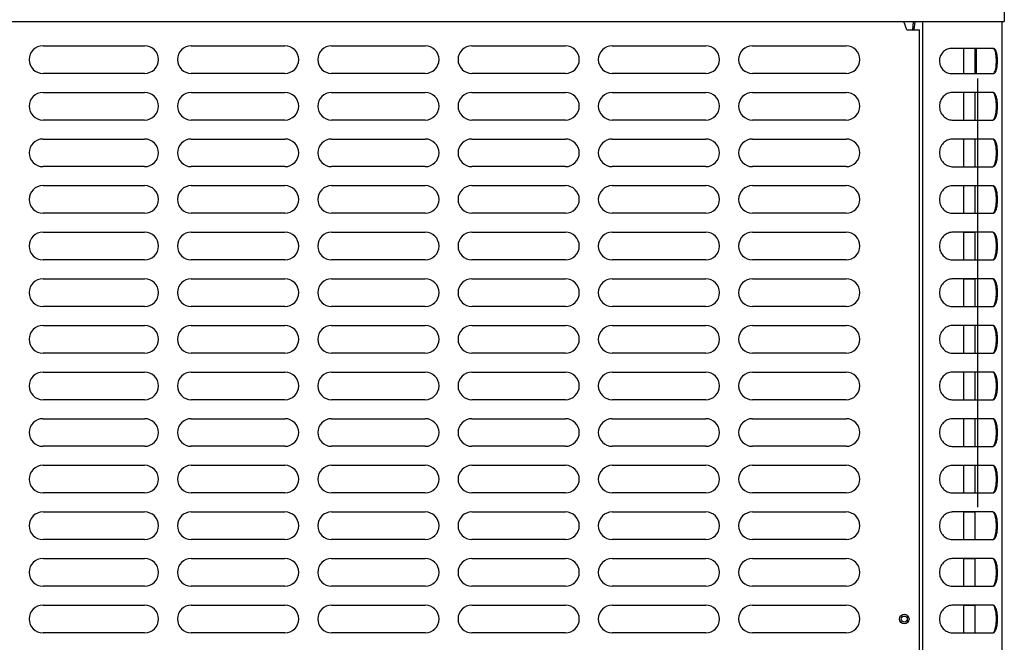
# Model space of a CAD drawing. Units: inches. Extents: x 0 to 11, y 0 to 17.
# Drawn here: x 1.3 to 2.7, y 8.9 to 9.8 of the extents above; entities that cross this region are included whole.
import ezdxf

# ---------------------------------------------------------------- set-up
doc = ezdxf.new("R2010")
doc.units = ezdxf.units.IN
doc.header["$LTSCALE"] = 1.108148
doc.header["$MEASUREMENT"] = 0
doc.layers.add('0_COMPONENTS', color=7, linetype='CONTINUOUS')

msp = doc.modelspace()

# ---------------------------------------------------------------- linework, layer by layer
at = {"layer": '0_COMPONENTS', "color": 7, "linetype": 'Continuous'}
for p, q in [((2.697231, 9.869318), (2.697231, 9.783775)), ((2.565869, 9.772539), (2.565825, 9.772027)), ((2.567107, 9.782697), (2.565869, 9.772539)), ((2.567107, 9.782697), (2.567166, 9.783775)), ((2.63875, 9.745259), (2.63875, 9.709509)), ((2.655669, 9.709509), (2.655669, 9.745259)), ((2.68333, 9.743534), (2.682169, 9.745181)), ((2.682139, 9.709588), (2.683384, 9.711375)), ((2.63875, 9.682321), (2.63875, 9.642821)), ((2.655669, 9.642821), (2.655669, 9.682321)), ((2.683056, 9.680279), (2.681701, 9.682154)), ((2.681701, 9.642989), (2.683056, 9.644865)), ((2.63875, 9.615634), (2.63875, 9.576134)), ((2.655669, 9.576134), (2.655669, 9.615634)), ((2.683056, 9.613592), (2.681701, 9.615467)), ((2.681701, 9.576301), (2.683056, 9.578177)), ((2.63875, 9.548946), (2.63875, 9.509446)), ((2.655669, 9.509446), (2.655669, 9.548946)), ((2.683056, 9.546904), (2.681701, 9.548779)), ((2.681701, 9.509614), (2.683056, 9.51149)), ((2.63875, 9.482259), (2.63875, 9.442759)), ((2.655669, 9.442759), (2.655669, 9.482259)), ((2.683056, 9.480217), (2.681701, 9.482092)), ((2.681701, 9.442926), (2.683056, 9.444802)), ((2.63875, 9.415571), (2.63875, 9.376071)), ((2.655669, 9.376071), (2.655669, 9.415571)), ((2.683056, 9.413529), (2.681701, 9.415404)), ((2.681701, 9.376239), (2.683056, 9.378115)), ((2.63875, 9.348884), (2.63875, 9.309384)), ((2.655669, 9.309384), (2.655669, 9.348884)), ((2.683056, 9.346842), (2.681701, 9.348717)), ((2.681701, 9.309551), (2.683056, 9.311427)), ((2.63875, 9.282196), (2.63875, 9.242696)), ((2.655669, 9.242696), (2.655669, 9.282196)), ((2.683056, 9.280154), (2.681701, 9.282029)), ((2.681701, 9.242864), (2.683056, 9.24474)), ((2.63875, 9.215509), (2.63875, 9.176009)), ((2.655669, 9.176009), (2.655669, 9.215509)), ((2.683056, 9.213467), (2.681701, 9.215342)), ((2.681701, 9.176176), (2.683056, 9.178052)), ((2.63875, 9.148821), (2.63875, 9.109321)), ((2.655669, 9.109321), (2.655669, 9.148821)), ((2.683056, 9.146779), (2.681701, 9.148654)), ((2.681701, 9.109489), (2.683056, 9.111365)), ((2.63875, 9.082134), (2.63875, 9.042634)), ((2.655669, 9.042634), (2.655669, 9.082134)), ((2.683056, 9.080092), (2.681701, 9.081967)), ((2.681701, 9.042801), (2.683056, 9.044677)), ((2.63875, 9.015446), (2.63875, 8.975946)), ((2.655669, 8.975946), (2.655669, 9.015446)), ((2.683056, 9.013404), (2.681701, 9.015279)), ((2.681701, 8.976114), (2.683056, 8.97799)), ((2.63875, 8.948759), (2.63875, 8.909259)), ((2.655669, 8.909259), (2.655669, 8.948759)), ((2.683056, 8.946717), (2.681701, 8.948592)), ((2.681701, 8.909426), (2.683056, 8.911302))]:
    msp.add_line(p, q, dxfattribs=at)
at = {"layer": '0_COMPONENTS', "color": 4, "linetype": 'Continuous'}
for p, q in [((0.728457, 9.783775), (2.697231, 9.783775)), ((2.656863, 9.745259), (2.656863, 9.709509)), ((2.659073, 9.702463), (2.659073, 9.089179))]:
    msp.add_line(p, q, dxfattribs=at)
at = {"layer": '0_COMPONENTS', "color": 6, "linetype": 'Continuous'}
for p, q in [((2.557904, 9.772025), (2.55368, 9.783775)), ((2.557904, 9.772025), (2.576145, 9.772025)), ((2.576145, 8.0859), (2.576145, 9.772025)), ((1.322436, 9.749087), (1.467748, 9.749087)), ((1.534498, 9.749087), (1.668436, 9.749087)), ((1.735123, 9.749087), (1.869061, 9.749087)), ((1.935748, 9.749087), (2.069686, 9.749087)), ((2.136373, 9.749087), (2.270311, 9.749087)), ((2.336998, 9.749087), (2.470936, 9.749087)), ((1.467748, 9.709587), (1.322436, 9.709587)), ((1.668436, 9.709587), (1.534498, 9.709587)), ((1.869061, 9.709587), (1.735123, 9.709587)), ((2.069686, 9.709587), (1.935748, 9.709587)), ((2.270311, 9.709587), (2.136373, 9.709587)), ((2.470936, 9.709587), (2.336998, 9.709587)), ((1.322436, 9.6824), (1.467748, 9.6824)), ((1.534498, 9.6824), (1.668436, 9.6824)), ((1.735123, 9.6824), (1.869061, 9.6824)), ((1.935748, 9.6824), (2.069686, 9.6824)), ((2.136373, 9.6824), (2.270311, 9.6824)), ((2.336998, 9.6824), (2.470936, 9.6824)), ((2.655669, 9.68215), (2.63875, 9.68215)), ((1.467748, 9.6429), (1.322436, 9.6429)), ((1.668436, 9.6429), (1.534498, 9.6429)), ((1.869061, 9.6429), (1.735123, 9.6429)), ((2.069686, 9.6429), (1.935748, 9.6429)), ((2.270311, 9.6429), (2.136373, 9.6429)), ((2.470936, 9.6429), (2.336998, 9.6429)), ((1.322436, 9.615712), (1.467748, 9.615712)), ((1.534498, 9.615712), (1.668436, 9.615712)), ((1.735123, 9.615712), (1.869061, 9.615712)), ((1.935748, 9.615712), (2.069686, 9.615712)), ((2.136373, 9.615712), (2.270311, 9.615712)), ((2.336998, 9.615712), (2.470936, 9.615712)), ((2.655669, 9.615462), (2.63875, 9.615462)), ((1.467748, 9.576212), (1.322436, 9.576212)), ((1.668436, 9.576212), (1.534498, 9.576212)), ((1.869061, 9.576212), (1.735123, 9.576212)), ((2.069686, 9.576212), (1.935748, 9.576212)), ((2.270311, 9.576212), (2.136373, 9.576212)), ((2.470936, 9.576212), (2.336998, 9.576212)), ((1.322436, 9.549025), (1.467748, 9.549025)), ((1.534498, 9.549025), (1.668436, 9.549025)), ((1.735123, 9.549025), (1.869061, 9.549025)), ((1.935748, 9.549025), (2.069686, 9.549025)), ((2.136373, 9.549025), (2.270311, 9.549025)), ((2.336998, 9.549025), (2.470936, 9.549025)), ((2.655669, 9.548775), (2.63875, 9.548775)), ((1.467748, 9.509525), (1.322436, 9.509525)), ((1.668436, 9.509525), (1.534498, 9.509525)), ((1.869061, 9.509525), (1.735123, 9.509525)), ((2.069686, 9.509525), (1.935748, 9.509525)), ((2.270311, 9.509525), (2.136373, 9.509525)), ((2.470936, 9.509525), (2.336998, 9.509525)), ((1.322436, 9.482337), (1.467748, 9.482337)), ((1.534498, 9.482337), (1.668436, 9.482337)), ((1.735123, 9.482337), (1.869061, 9.482337)), ((1.935748, 9.482337), (2.069686, 9.482337)), ((2.136373, 9.482337), (2.270311, 9.482337)), ((2.336998, 9.482337), (2.470936, 9.482337)), ((2.655669, 9.482087), (2.63875, 9.482087)), ((1.467748, 9.442837), (1.322436, 9.442837)), ((1.668436, 9.442837), (1.534498, 9.442837)), ((1.869061, 9.442837), (1.735123, 9.442837)), ((2.069686, 9.442837), (1.935748, 9.442837)), ((2.270311, 9.442837), (2.136373, 9.442837)), ((2.470936, 9.442837), (2.336998, 9.442837)), ((1.322436, 9.41565), (1.467748, 9.41565)), ((1.534498, 9.41565), (1.668436, 9.41565)), ((1.735123, 9.41565), (1.869061, 9.41565)), ((1.935748, 9.41565), (2.069686, 9.41565)), ((2.136373, 9.41565), (2.270311, 9.41565)), ((2.336998, 9.41565), (2.470936, 9.41565)), ((2.655669, 9.4154), (2.63875, 9.4154)), ((1.467748, 9.37615), (1.322436, 9.37615)), ((1.668436, 9.37615), (1.534498, 9.37615)), ((1.869061, 9.37615), (1.735123, 9.37615)), ((2.069686, 9.37615), (1.935748, 9.37615)), ((2.270311, 9.37615), (2.136373, 9.37615)), ((2.470936, 9.37615), (2.336998, 9.37615)), ((1.322436, 9.348962), (1.467748, 9.348962)), ((1.534498, 9.348962), (1.668436, 9.348962)), ((1.735123, 9.348962), (1.869061, 9.348962)), ((1.935748, 9.348962), (2.069686, 9.348962)), ((2.136373, 9.348962), (2.270311, 9.348962)), ((2.336998, 9.348962), (2.470936, 9.348962)), ((2.655669, 9.348712), (2.63875, 9.348712)), ((1.467748, 9.309462), (1.322436, 9.309462)), ((1.668436, 9.309462), (1.534498, 9.309462)), ((1.869061, 9.309462), (1.735123, 9.309462)), ((2.069686, 9.309462), (1.935748, 9.309462)), ((2.270311, 9.309462), (2.136373, 9.309462)), ((2.470936, 9.309462), (2.336998, 9.309462)), ((1.322436, 9.282275), (1.467748, 9.282275)), ((1.534498, 9.282275), (1.668436, 9.282275)), ((1.735123, 9.282275), (1.869061, 9.282275)), ((1.935748, 9.282275), (2.069686, 9.282275)), ((2.136373, 9.282275), (2.270311, 9.282275)), ((2.336998, 9.282275), (2.470936, 9.282275)), ((2.655669, 9.282025), (2.63875, 9.282025)), ((1.467748, 9.242775), (1.322436, 9.242775)), ((1.668436, 9.242775), (1.534498, 9.242775)), ((1.869061, 9.242775), (1.735123, 9.242775)), ((2.069686, 9.242775), (1.935748, 9.242775)), ((2.270311, 9.242775), (2.136373, 9.242775)), ((2.470936, 9.242775), (2.336998, 9.242775)), ((1.322436, 9.215587), (1.467748, 9.215587)), ((1.534498, 9.215587), (1.668436, 9.215587)), ((1.735123, 9.215587), (1.869061, 9.215587)), ((1.935748, 9.215587), (2.069686, 9.215587)), ((2.136373, 9.215587), (2.270311, 9.215587)), ((2.336998, 9.215587), (2.470936, 9.215587)), ((2.655669, 9.215337), (2.63875, 9.215337)), ((1.467748, 9.176087), (1.322436, 9.176087)), ((1.668436, 9.176087), (1.534498, 9.176087)), ((1.869061, 9.176087), (1.735123, 9.176087)), ((2.069686, 9.176087), (1.935748, 9.176087)), ((2.270311, 9.176087), (2.136373, 9.176087)), ((2.470936, 9.176087), (2.336998, 9.176087)), ((1.322436, 9.1489), (1.467748, 9.1489)), ((1.534498, 9.1489), (1.668436, 9.1489)), ((1.735123, 9.1489), (1.869061, 9.1489)), ((1.935748, 9.1489), (2.069686, 9.1489)), ((2.136373, 9.1489), (2.270311, 9.1489)), ((2.336998, 9.1489), (2.470936, 9.1489)), ((2.655669, 9.14865), (2.63875, 9.14865)), ((1.467748, 9.1094), (1.322436, 9.1094)), ((1.668436, 9.1094), (1.534498, 9.1094)), ((1.869061, 9.1094), (1.735123, 9.1094)), ((2.069686, 9.1094), (1.935748, 9.1094)), ((2.270311, 9.1094), (2.136373, 9.1094)), ((2.470936, 9.1094), (2.336998, 9.1094)), ((1.322436, 9.082212), (1.467748, 9.082212)), ((1.534498, 9.082212), (1.668436, 9.082212)), ((1.735123, 9.082212), (1.869061, 9.082212)), ((1.935748, 9.082212), (2.069686, 9.082212)), ((2.136373, 9.082212), (2.270311, 9.082212)), ((2.336998, 9.082212), (2.470936, 9.082212)), ((2.655669, 9.081962), (2.63875, 9.081962)), ((1.467748, 9.042712), (1.322436, 9.042712)), ((1.668436, 9.042712), (1.534498, 9.042712)), ((1.869061, 9.042712), (1.735123, 9.042712)), ((2.069686, 9.042712), (1.935748, 9.042712)), ((2.270311, 9.042712), (2.136373, 9.042712)), ((2.470936, 9.042712), (2.336998, 9.042712)), ((1.322436, 9.015525), (1.467748, 9.015525)), ((1.534498, 9.015525), (1.668436, 9.015525)), ((1.735123, 9.015525), (1.869061, 9.015525)), ((1.935748, 9.015525), (2.069686, 9.015525)), ((2.136373, 9.015525), (2.270311, 9.015525)), ((2.336998, 9.015525), (2.470936, 9.015525)), ((2.655669, 9.015275), (2.63875, 9.015275)), ((1.467748, 8.976025), (1.322436, 8.976025)), ((1.668436, 8.976025), (1.534498, 8.976025)), ((1.869061, 8.976025), (1.735123, 8.976025)), ((2.069686, 8.976025), (1.935748, 8.976025)), ((2.270311, 8.976025), (2.136373, 8.976025)), ((2.470936, 8.976025), (2.336998, 8.976025)), ((1.322436, 8.948837), (1.467748, 8.948837)), ((1.534498, 8.948837), (1.668436, 8.948837)), ((1.735123, 8.948837), (1.869061, 8.948837)), ((1.935748, 8.948837), (2.069686, 8.948837)), ((2.136373, 8.948837), (2.270311, 8.948837)), ((2.336998, 8.948837), (2.470936, 8.948837)), ((2.655669, 8.948587), (2.63875, 8.948587)), ((1.467748, 8.909337), (1.322436, 8.909337)), ((1.668436, 8.909337), (1.534498, 8.909337)), ((1.869061, 8.909337), (1.735123, 8.909337)), ((2.069686, 8.909337), (1.935748, 8.909337)), ((2.270311, 8.909337), (2.136373, 8.909337)), ((2.470936, 8.909337), (2.336998, 8.909337))]:
    msp.add_line(p, q, dxfattribs=at)
at = {"layer": '0_COMPONENTS', "color": 3, "linetype": 'Continuous'}
for p, q in [((2.568023, 9.772539), (2.567979, 9.772027)), ((2.569261, 9.782697), (2.568023, 9.772539)), ((2.569261, 9.782697), (2.56932, 9.783775)), ((2.580013, 9.783775), (2.580013, 8.0814)), ((2.694216, 8.0814), (2.694216, 9.783775)), ((2.681393, 9.745259), (2.621311, 9.745259)), ((2.682154, 9.745161), (2.681393, 9.745259)), ((2.683058, 9.74476), (2.682154, 9.745161)), ((2.621311, 9.709509), (2.681393, 9.709509)), ((2.682127, 9.7096), (2.683047, 9.71)), ((2.680601, 9.682321), (2.623037, 9.682321)), ((2.682567, 9.68173), (2.681689, 9.682151)), ((2.623037, 9.642821), (2.680601, 9.642821)), ((2.681689, 9.642992), (2.682567, 9.643413)), ((2.680601, 9.615634), (2.623037, 9.615634)), ((2.682567, 9.615043), (2.681689, 9.615463)), ((2.623037, 9.576134), (2.680601, 9.576134)), ((2.681689, 9.576305), (2.682567, 9.576725)), ((2.680601, 9.548946), (2.623037, 9.548946)), ((2.682567, 9.548355), (2.681689, 9.548776)), ((2.623037, 9.509446), (2.680601, 9.509446)), ((2.681689, 9.509617), (2.682567, 9.510038)), ((2.680601, 9.482259), (2.623037, 9.482259)), ((2.682567, 9.481668), (2.681689, 9.482088)), ((2.623037, 9.442759), (2.680601, 9.442759)), ((2.681689, 9.44293), (2.682567, 9.44335)), ((2.680601, 9.415571), (2.623037, 9.415571)), ((2.682567, 9.41498), (2.681689, 9.415401)), ((2.623037, 9.376071), (2.680601, 9.376071)), ((2.681689, 9.376242), (2.682567, 9.376663)), ((2.680601, 9.348884), (2.623037, 9.348884)), ((2.682567, 9.348293), (2.681689, 9.348713)), ((2.623037, 9.309384), (2.680601, 9.309384)), ((2.681689, 9.309555), (2.682567, 9.309975)), ((2.680601, 9.282196), (2.623037, 9.282196)), ((2.682567, 9.281605), (2.681689, 9.282026)), ((2.623037, 9.242696), (2.680601, 9.242696)), ((2.681689, 9.242867), (2.682567, 9.243288)), ((2.680601, 9.215509), (2.623037, 9.215509)), ((2.682567, 9.214918), (2.681689, 9.215338)), ((2.623037, 9.176009), (2.680601, 9.176009)), ((2.681689, 9.17618), (2.682567, 9.1766)), ((2.680601, 9.148821), (2.623037, 9.148821)), ((2.682567, 9.14823), (2.681689, 9.148651)), ((2.623037, 9.109321), (2.680601, 9.109321)), ((2.681689, 9.109492), (2.682567, 9.109913)), ((2.680601, 9.082134), (2.623037, 9.082134)), ((2.682567, 9.081543), (2.681689, 9.081963)), ((2.623037, 9.042634), (2.680601, 9.042634)), ((2.681689, 9.042805), (2.682567, 9.043225)), ((2.680601, 9.015446), (2.623037, 9.015446)), ((2.682567, 9.014855), (2.681689, 9.015276)), ((2.623037, 8.975946), (2.680601, 8.975946)), ((2.681689, 8.976117), (2.682567, 8.976538)), ((2.680601, 8.948759), (2.623037, 8.948759)), ((2.682567, 8.948168), (2.681689, 8.948588)), ((2.623037, 8.909259), (2.680601, 8.909259)), ((2.681689, 8.90943), (2.682567, 8.90985))]:
    msp.add_line(p, q, dxfattribs=at)
at = {"layer": '0_COMPONENTS', "color": 6, "linetype": 'Continuous'}
msp.add_circle((2.554113, 8.928962), 0.006844, dxfattribs=at)
at = {"layer": '0_COMPONENTS', "color": 3, "linetype": 'Continuous'}
msp.add_circle((2.55415, 8.9289), 0.004375, dxfattribs=at)
at = {"layer": '0_COMPONENTS', "color": 6, "linetype": 'Continuous'}
for centre, start, end in [((1.322436, 9.729337), 90, 270), ((1.467748, 9.729337), 270, 90), ((1.534498, 9.729337), 90, 270), ((1.668436, 9.729337), 270, 90), ((1.735123, 9.729337), 90, 270), ((1.869061, 9.729337), 270, 90), ((1.935748, 9.729337), 90, 270), ((2.069686, 9.729337), 270, 90), ((2.136373, 9.729337), 90, 270), ((2.270311, 9.729337), 270, 90), ((2.336998, 9.729337), 90, 270), ((2.470936, 9.729337), 270, 90), ((1.322436, 9.66265), 90, 270), ((1.467748, 9.66265), 270, 90), ((1.534498, 9.66265), 90, 270), ((1.668436, 9.66265), 270, 90), ((1.735123, 9.66265), 90, 270), ((1.869061, 9.66265), 270, 90), ((1.935748, 9.66265), 90, 270), ((2.069686, 9.66265), 270, 90), ((2.136373, 9.66265), 90, 270), ((2.270311, 9.66265), 270, 90), ((2.336998, 9.66265), 90, 270), ((2.470936, 9.66265), 270, 90), ((1.322436, 9.595962), 90, 270), ((1.467748, 9.595962), 270, 90), ((1.534498, 9.595962), 90, 270), ((1.668436, 9.595962), 270, 90), ((1.735123, 9.595962), 90, 270), ((1.869061, 9.595962), 270, 90), ((1.935748, 9.595962), 90, 270), ((2.069686, 9.595962), 270, 90), ((2.136373, 9.595962), 90, 270), ((2.270311, 9.595962), 270, 90), ((2.336998, 9.595962), 90, 270), ((2.470936, 9.595962), 270, 90), ((1.322436, 9.529275), 90, 270), ((1.467748, 9.529275), 270, 90), ((1.534498, 9.529275), 90, 270), ((1.668436, 9.529275), 270, 90), ((1.735123, 9.529275), 90, 270), ((1.869061, 9.529275), 270, 90), ((1.935748, 9.529275), 90, 270), ((2.069686, 9.529275), 270, 90), ((2.136373, 9.529275), 90, 270), ((2.270311, 9.529275), 270, 90), ((2.336998, 9.529275), 90, 270), ((2.470936, 9.529275), 270, 90), ((1.322436, 9.462587), 90, 270), ((1.467748, 9.462587), 270, 90), ((1.534498, 9.462587), 90, 270), ((1.668436, 9.462587), 270, 90), ((1.735123, 9.462587), 90, 270), ((1.869061, 9.462587), 270, 90), ((1.935748, 9.462587), 90, 270), ((2.069686, 9.462587), 270, 90), ((2.136373, 9.462587), 90, 270), ((2.270311, 9.462587), 270, 90), ((2.336998, 9.462587), 90, 270), ((2.470936, 9.462587), 270, 90), ((1.322436, 9.3959), 90, 270), ((1.467748, 9.3959), 270, 90), ((1.534498, 9.3959), 90, 270), ((1.668436, 9.3959), 270, 90), ((1.735123, 9.3959), 90, 270), ((1.869061, 9.3959), 270, 90), ((1.935748, 9.3959), 90, 270), ((2.069686, 9.3959), 270, 90), ((2.136373, 9.3959), 90, 270), ((2.270311, 9.3959), 270, 90), ((2.336998, 9.3959), 90, 270), ((2.470936, 9.3959), 270, 90), ((1.322436, 9.329212), 90, 270), ((1.467748, 9.329212), 270, 90), ((1.534498, 9.329212), 90, 270), ((1.668436, 9.329212), 270, 90), ((1.735123, 9.329212), 90, 270), ((1.869061, 9.329212), 270, 90), ((1.935748, 9.329212), 90, 270), ((2.069686, 9.329212), 270, 90), ((2.136373, 9.329212), 90, 270), ((2.270311, 9.329212), 270, 90), ((2.336998, 9.329212), 90, 270), ((2.470936, 9.329212), 270, 90), ((1.322436, 9.262525), 90, 270), ((1.467748, 9.262525), 270, 90), ((1.534498, 9.262525), 90, 270), ((1.668436, 9.262525), 270, 90), ((1.735123, 9.262525), 90, 270), ((1.869061, 9.262525), 270, 90), ((1.935748, 9.262525), 90, 270), ((2.069686, 9.262525), 270, 90), ((2.136373, 9.262525), 90, 270), ((2.270311, 9.262525), 270, 90), ((2.336998, 9.262525), 90, 270), ((2.470936, 9.262525), 270, 90), ((1.322436, 9.195837), 90, 270), ((1.467748, 9.195837), 270, 90), ((1.534498, 9.195837), 90, 270), ((1.668436, 9.195837), 270, 90), ((1.735123, 9.195837), 90, 270), ((1.869061, 9.195837), 270, 90), ((1.935748, 9.195837), 90, 270), ((2.069686, 9.195837), 270, 90), ((2.136373, 9.195837), 90, 270), ((2.270311, 9.195837), 270, 90), ((2.336998, 9.195837), 90, 270), ((2.470936, 9.195837), 270, 90), ((1.322436, 9.12915), 90, 270), ((1.467748, 9.12915), 270, 90), ((1.534498, 9.12915), 90, 270), ((1.668436, 9.12915), 270, 90), ((1.735123, 9.12915), 90, 270), ((1.869061, 9.12915), 270, 90), ((1.935748, 9.12915), 90, 270), ((2.069686, 9.12915), 270, 90), ((2.136373, 9.12915), 90, 270), ((2.270311, 9.12915), 270, 90), ((2.336998, 9.12915), 90, 270), ((2.470936, 9.12915), 270, 90), ((1.322436, 9.062462), 90, 270), ((1.467748, 9.062462), 270, 90), ((1.534498, 9.062462), 90, 270), ((1.668436, 9.062462), 270, 90), ((1.735123, 9.062462), 90, 270), ((1.869061, 9.062462), 270, 90), ((1.935748, 9.062462), 90, 270), ((2.069686, 9.062462), 270, 90), ((2.136373, 9.062462), 90, 270), ((2.270311, 9.062462), 270, 90), ((2.336998, 9.062462), 90, 270), ((2.470936, 9.062462), 270, 90), ((1.322436, 8.995775), 90, 270), ((1.467748, 8.995775), 270, 90), ((1.534498, 8.995775), 90, 270), ((1.668436, 8.995775), 270, 90), ((1.735123, 8.995775), 90, 270), ((1.869061, 8.995775), 270, 90), ((1.935748, 8.995775), 90, 270), ((2.069686, 8.995775), 270, 90), ((2.136373, 8.995775), 90, 270), ((2.270311, 8.995775), 270, 90), ((2.336998, 8.995775), 90, 270), ((2.470936, 8.995775), 270, 90), ((1.322436, 8.929087), 90, 270), ((1.467748, 8.929087), 270, 90), ((1.534498, 8.929087), 90, 270), ((1.668436, 8.929087), 270, 90), ((1.735123, 8.929087), 90, 270), ((1.869061, 8.929087), 270, 90), ((1.935748, 8.929087), 90, 270), ((2.069686, 8.929087), 270, 90), ((2.136373, 8.929087), 90, 270), ((2.270311, 8.929087), 270, 90), ((2.336998, 8.929087), 90, 270), ((2.470936, 8.929087), 270, 90)]:
    msp.add_arc(centre, 0.01975, start, end, dxfattribs=at)
at = {"layer": '0_COMPONENTS', "color": 3, "linetype": 'Continuous'}
for centre, radius, start, end in [((2.621312, 9.730038), 0.015221, 90.001627, 92.227862), ((2.621311, 9.724914), 0.015405, 267.805012, 270.000891), ((2.681393, 9.712507), 0.002998, 269.996008, 284.166916), ((2.623037, 9.665493), 0.016828, 89.999593, 92.095157), ((2.680601, 9.67866), 0.003661, 87.667782, 90.004303), ((2.680607, 9.678801), 0.003521, 72.089838, 87.666846), ((2.623037, 9.659648), 0.016827, 267.904597, 270.000388), ((2.680601, 9.646482), 0.003661, 269.995716, 272.330053), ((2.680607, 9.646342), 0.003521, 272.331165, 287.908214), ((2.623037, 9.598806), 0.016828, 89.999593, 92.095157), ((2.680601, 9.611973), 0.003661, 87.667782, 90.004303), ((2.680607, 9.612113), 0.003521, 72.089838, 87.666846), ((2.623037, 9.592961), 0.016827, 267.904597, 270.000388), ((2.680601, 9.579795), 0.003661, 269.995716, 272.330053), ((2.680607, 9.579655), 0.003521, 272.331165, 287.908214), ((2.623037, 9.532118), 0.016828, 89.999593, 92.095157), ((2.680601, 9.545285), 0.003661, 87.667782, 90.004303), ((2.680607, 9.545426), 0.003521, 72.089838, 87.666846), ((2.623037, 9.526273), 0.016827, 267.904597, 270.000388), ((2.680601, 9.513107), 0.003661, 269.995716, 272.330053), ((2.680607, 9.512967), 0.003521, 272.331165, 287.908214), ((2.623037, 9.465431), 0.016828, 89.999593, 92.095157), ((2.680601, 9.478598), 0.003661, 87.667782, 90.004303), ((2.680607, 9.478738), 0.003521, 72.089838, 87.666846), ((2.623037, 9.459586), 0.016827, 267.904597, 270.000388), ((2.680601, 9.44642), 0.003661, 269.995716, 272.330053), ((2.680607, 9.44628), 0.003521, 272.331165, 287.908214), ((2.623037, 9.398743), 0.016828, 89.999593, 92.095157), ((2.680601, 9.41191), 0.003661, 87.667782, 90.004303), ((2.680607, 9.412051), 0.003521, 72.089838, 87.666846), ((2.623037, 9.392898), 0.016827, 267.904597, 270.000388), ((2.680601, 9.379732), 0.003661, 269.995716, 272.330053), ((2.680607, 9.379592), 0.003521, 272.331165, 287.908214), ((2.623037, 9.332056), 0.016828, 89.999593, 92.095157), ((2.680601, 9.345223), 0.003661, 87.667782, 90.004303), ((2.680607, 9.345363), 0.003521, 72.089838, 87.666846), ((2.623037, 9.326211), 0.016827, 267.904597, 270.000388), ((2.680601, 9.313045), 0.003661, 269.995716, 272.330053), ((2.680607, 9.312905), 0.003521, 272.331165, 287.908214), ((2.623037, 9.265368), 0.016828, 89.999593, 92.095157), ((2.680601, 9.278535), 0.003661, 87.667782, 90.004303), ((2.680607, 9.278676), 0.003521, 72.089838, 87.666846), ((2.623037, 9.259523), 0.016827, 267.904597, 270.000388), ((2.680601, 9.246357), 0.003661, 269.995716, 272.330053), ((2.680607, 9.246217), 0.003521, 272.331165, 287.908214), ((2.623037, 9.198681), 0.016828, 89.999593, 92.095157), ((2.680601, 9.211848), 0.003661, 87.667782, 90.004303), ((2.680607, 9.211988), 0.003521, 72.089838, 87.666846), ((2.623037, 9.192836), 0.016827, 267.904597, 270.000388), ((2.680601, 9.17967), 0.003661, 269.995716, 272.330053), ((2.680607, 9.17953), 0.003521, 272.331165, 287.908214), ((2.623037, 9.131993), 0.016828, 89.999593, 92.095157), ((2.680601, 9.14516), 0.003661, 87.667782, 90.004303), ((2.680607, 9.145301), 0.003521, 72.089838, 87.666846), ((2.623037, 9.126148), 0.016827, 267.904597, 270.000388), ((2.680601, 9.112982), 0.003661, 269.995716, 272.330053), ((2.680607, 9.112842), 0.003521, 272.331165, 287.908214), ((2.623037, 9.065306), 0.016828, 89.999593, 92.095157), ((2.680601, 9.078473), 0.003661, 87.667782, 90.004303), ((2.680607, 9.078613), 0.003521, 72.089838, 87.666846), ((2.623037, 9.059461), 0.016827, 267.904597, 270.000388), ((2.680601, 9.046295), 0.003661, 269.995716, 272.330053), ((2.680607, 9.046155), 0.003521, 272.331165, 287.908214), ((2.623037, 8.998618), 0.016828, 89.999593, 92.095157), ((2.680601, 9.011785), 0.003661, 87.667782, 90.004303), ((2.680607, 9.011926), 0.003521, 72.089838, 87.666846), ((2.623037, 8.992773), 0.016827, 267.904597, 270.000388), ((2.680601, 8.979607), 0.003661, 269.995716, 272.330053), ((2.680607, 8.979467), 0.003521, 272.331165, 287.908214), ((2.623037, 8.931931), 0.016828, 89.999593, 92.095157), ((2.680601, 8.945098), 0.003661, 87.667782, 90.004303), ((2.680607, 8.945238), 0.003521, 72.089838, 87.666846), ((2.623037, 8.926086), 0.016827, 267.904597, 270.000388), ((2.680601, 8.91292), 0.003661, 269.995716, 272.330053), ((2.680607, 8.91278), 0.003521, 272.331165, 287.908214)]:
    msp.add_arc(centre, radius, start, end, dxfattribs=at)
for points, knots in [([(2.62072, 9.745247), (2.618595, 9.745165), (2.61536, 9.744341), (2.611635, 9.742085), (2.6083, 9.73907), (2.605263, 9.734121), (2.604028, 9.727242), (2.60536, 9.720411), (2.608431, 9.715548), (2.611745, 9.712606), (2.615431, 9.710404), (2.618624, 9.709601), (2.620721, 9.70952)], [0, 0, 0, 0, 0.12031429, 0.18232127, 0.24535505, 0.37322717, 0.50258721, 0.63192008, 0.75809742, 0.82003134, 0.88125166, 1, 1, 1, 1]), ([(2.683047, 9.71), (2.683903, 9.710539), (2.68493, 9.711981), (2.685849, 9.714215), (2.68671, 9.717293), (2.687343, 9.721753), (2.687584, 9.727452), (2.687332, 9.73313), (2.686693, 9.737552), (2.685837, 9.740584), (2.684927, 9.742791), (2.683908, 9.744218), (2.683058, 9.74476)], [0, 0, 0, 0, 0.082479, 0.13602537, 0.19786198, 0.34194625, 0.50206429, 0.66209753, 0.80445733, 0.86512244, 0.91782736, 1, 1, 1, 1]), ([(2.622421, 9.68231), (2.620101, 9.682225), (2.616564, 9.681335), (2.612483, 9.678886), (2.608805, 9.675608), (2.605413, 9.670185), (2.603976, 9.662585), (2.605404, 9.654981), (2.608792, 9.64955), (2.612472, 9.646265), (2.616557, 9.64381), (2.620098, 9.642918), (2.622421, 9.642833)], [0, 0, 0, 0, 0.11888627, 0.18034605, 0.24272038, 0.36977772, 0.49977634, 0.62977738, 0.75698157, 0.81943898, 0.88097163, 1, 1, 1, 1]), ([(2.682567, 9.643413), (2.683517, 9.644023), (2.68466, 9.645611), (2.685677, 9.64807), (2.686624, 9.651431), (2.687323, 9.656317), (2.687592, 9.662582), (2.687322, 9.668844), (2.686621, 9.673725), (2.685674, 9.67708), (2.684658, 9.679536), (2.683516, 9.681121), (2.682567, 9.68173)], [0, 0, 0, 0, 0.08336587, 0.13662796, 0.19757912, 0.34031181, 0.50025888, 0.66018955, 0.80272961, 0.86356744, 0.91674125, 1, 1, 1, 1]), ([(2.622421, 9.615623), (2.620101, 9.615538), (2.616564, 9.614648), (2.612483, 9.612198), (2.608805, 9.60892), (2.605413, 9.603497), (2.603976, 9.595897), (2.605404, 9.588293), (2.608792, 9.582862), (2.612472, 9.579577), (2.616557, 9.577122), (2.620098, 9.57623), (2.622421, 9.576145)], [0, 0, 0, 0, 0.11888627, 0.18034605, 0.24272038, 0.36977772, 0.49977634, 0.62977738, 0.75698157, 0.81943898, 0.88097163, 1, 1, 1, 1]), ([(2.682567, 9.576725), (2.683517, 9.577335), (2.68466, 9.578923), (2.685677, 9.581383), (2.686624, 9.584743), (2.687323, 9.58963), (2.687592, 9.595894), (2.687322, 9.602156), (2.686621, 9.607038), (2.685674, 9.610393), (2.684658, 9.612848), (2.683516, 9.614434), (2.682567, 9.615043)], [0, 0, 0, 0, 0.08336587, 0.13662796, 0.19757912, 0.34031181, 0.50025888, 0.66018955, 0.80272961, 0.86356744, 0.91674125, 1, 1, 1, 1]), ([(2.622421, 9.548935), (2.620101, 9.54885), (2.616564, 9.54796), (2.612483, 9.545511), (2.608805, 9.542233), (2.605413, 9.53681), (2.603976, 9.52921), (2.605404, 9.521606), (2.608792, 9.516175), (2.612472, 9.51289), (2.616557, 9.510435), (2.620098, 9.509543), (2.622421, 9.509458)], [0, 0, 0, 0, 0.11888627, 0.18034605, 0.24272038, 0.36977772, 0.49977634, 0.62977738, 0.75698157, 0.81943898, 0.88097163, 1, 1, 1, 1]), ([(2.682567, 9.510038), (2.683517, 9.510648), (2.68466, 9.512236), (2.685677, 9.514695), (2.686624, 9.518056), (2.687323, 9.522942), (2.687592, 9.529207), (2.687322, 9.535469), (2.686621, 9.54035), (2.685674, 9.543705), (2.684658, 9.546161), (2.683516, 9.547746), (2.682567, 9.548355)], [0, 0, 0, 0, 0.08336587, 0.13662796, 0.19757912, 0.34031181, 0.50025888, 0.66018955, 0.80272961, 0.86356744, 0.91674125, 1, 1, 1, 1]), ([(2.622421, 9.482248), (2.620101, 9.482163), (2.616564, 9.481273), (2.612483, 9.478823), (2.608805, 9.475545), (2.605413, 9.470122), (2.603976, 9.462522), (2.605404, 9.454918), (2.608792, 9.449487), (2.612472, 9.446202), (2.616557, 9.443747), (2.620098, 9.442855), (2.622421, 9.44277)], [0, 0, 0, 0, 0.11888627, 0.18034605, 0.24272038, 0.36977772, 0.49977634, 0.62977738, 0.75698157, 0.81943898, 0.88097163, 1, 1, 1, 1]), ([(2.682567, 9.44335), (2.683517, 9.44396), (2.68466, 9.445548), (2.685677, 9.448008), (2.686624, 9.451368), (2.687323, 9.456255), (2.687592, 9.462519), (2.687322, 9.468781), (2.686621, 9.473663), (2.685674, 9.477018), (2.684658, 9.479473), (2.683516, 9.481059), (2.682567, 9.481668)], [0, 0, 0, 0, 0.08336587, 0.13662796, 0.19757912, 0.34031181, 0.50025888, 0.66018955, 0.80272961, 0.86356744, 0.91674125, 1, 1, 1, 1]), ([(2.622421, 9.41556), (2.620101, 9.415475), (2.616564, 9.414585), (2.612483, 9.412136), (2.608805, 9.408858), (2.605413, 9.403435), (2.603976, 9.395835), (2.605404, 9.388231), (2.608792, 9.3828), (2.612472, 9.379515), (2.616557, 9.37706), (2.620098, 9.376168), (2.622421, 9.376083)], [0, 0, 0, 0, 0.11888627, 0.18034605, 0.24272038, 0.36977772, 0.49977634, 0.62977738, 0.75698157, 0.81943898, 0.88097163, 1, 1, 1, 1]), ([(2.682567, 9.376663), (2.683517, 9.377273), (2.68466, 9.378861), (2.685677, 9.38132), (2.686624, 9.384681), (2.687323, 9.389567), (2.687592, 9.395832), (2.687322, 9.402094), (2.686621, 9.406975), (2.685674, 9.41033), (2.684658, 9.412786), (2.683516, 9.414371), (2.682567, 9.41498)], [0, 0, 0, 0, 0.08336587, 0.13662796, 0.19757912, 0.34031181, 0.50025888, 0.66018955, 0.80272961, 0.86356744, 0.91674125, 1, 1, 1, 1]), ([(2.622421, 9.348873), (2.620101, 9.348788), (2.616564, 9.347898), (2.612483, 9.345448), (2.608805, 9.34217), (2.605413, 9.336747), (2.603976, 9.329147), (2.605404, 9.321543), (2.608792, 9.316112), (2.612472, 9.312827), (2.616557, 9.310372), (2.620098, 9.30948), (2.622421, 9.309395)], [0, 0, 0, 0, 0.11888627, 0.18034605, 0.24272038, 0.36977772, 0.49977634, 0.62977738, 0.75698157, 0.81943898, 0.88097163, 1, 1, 1, 1]), ([(2.682567, 9.309975), (2.683517, 9.310585), (2.68466, 9.312173), (2.685677, 9.314633), (2.686624, 9.317993), (2.687323, 9.32288), (2.687592, 9.329144), (2.687322, 9.335406), (2.686621, 9.340288), (2.685674, 9.343643), (2.684658, 9.346098), (2.683516, 9.347684), (2.682567, 9.348293)], [0, 0, 0, 0, 0.08336587, 0.13662796, 0.19757912, 0.34031181, 0.50025888, 0.66018955, 0.80272961, 0.86356744, 0.91674125, 1, 1, 1, 1]), ([(2.622421, 9.282185), (2.620101, 9.2821), (2.616564, 9.28121), (2.612483, 9.278761), (2.608805, 9.275483), (2.605413, 9.27006), (2.603976, 9.26246), (2.605404, 9.254856), (2.608792, 9.249425), (2.612472, 9.24614), (2.616557, 9.243685), (2.620098, 9.242793), (2.622421, 9.242708)], [0, 0, 0, 0, 0.11888627, 0.18034605, 0.24272038, 0.36977772, 0.49977634, 0.62977738, 0.75698157, 0.81943898, 0.88097163, 1, 1, 1, 1]), ([(2.682567, 9.243288), (2.683517, 9.243898), (2.68466, 9.245486), (2.685677, 9.247945), (2.686624, 9.251306), (2.687323, 9.256192), (2.687592, 9.262457), (2.687322, 9.268719), (2.686621, 9.2736), (2.685674, 9.276955), (2.684658, 9.279411), (2.683516, 9.280996), (2.682567, 9.281605)], [0, 0, 0, 0, 0.08336587, 0.13662796, 0.19757912, 0.34031181, 0.50025888, 0.66018955, 0.80272961, 0.86356744, 0.91674125, 1, 1, 1, 1]), ([(2.622421, 9.215498), (2.620101, 9.215413), (2.616564, 9.214523), (2.612483, 9.212073), (2.608805, 9.208795), (2.605413, 9.203372), (2.603976, 9.195772), (2.605404, 9.188168), (2.608792, 9.182737), (2.612472, 9.179452), (2.616557, 9.176997), (2.620098, 9.176105), (2.622421, 9.17602)], [0, 0, 0, 0, 0.11888627, 0.18034605, 0.24272038, 0.36977772, 0.49977634, 0.62977738, 0.75698157, 0.81943898, 0.88097163, 1, 1, 1, 1]), ([(2.682567, 9.1766), (2.683517, 9.17721), (2.68466, 9.178798), (2.685677, 9.181258), (2.686624, 9.184618), (2.687323, 9.189505), (2.687592, 9.195769), (2.687322, 9.202031), (2.686621, 9.206913), (2.685674, 9.210268), (2.684658, 9.212723), (2.683516, 9.214309), (2.682567, 9.214918)], [0, 0, 0, 0, 0.08336587, 0.13662796, 0.19757912, 0.34031181, 0.50025888, 0.66018955, 0.80272961, 0.86356744, 0.91674125, 1, 1, 1, 1]), ([(2.622421, 9.14881), (2.620101, 9.148725), (2.616564, 9.147835), (2.612483, 9.145386), (2.608805, 9.142108), (2.605413, 9.136685), (2.603976, 9.129085), (2.605404, 9.121481), (2.608792, 9.11605), (2.612472, 9.112765), (2.616557, 9.11031), (2.620098, 9.109418), (2.622421, 9.109333)], [0, 0, 0, 0, 0.11888627, 0.18034605, 0.24272038, 0.36977772, 0.49977634, 0.62977738, 0.75698157, 0.81943898, 0.88097163, 1, 1, 1, 1]), ([(2.682567, 9.109913), (2.683517, 9.110523), (2.68466, 9.112111), (2.685677, 9.11457), (2.686624, 9.117931), (2.687323, 9.122817), (2.687592, 9.129082), (2.687322, 9.135344), (2.686621, 9.140225), (2.685674, 9.14358), (2.684658, 9.146036), (2.683516, 9.147621), (2.682567, 9.14823)], [0, 0, 0, 0, 0.08336587, 0.13662796, 0.19757912, 0.34031181, 0.50025888, 0.66018955, 0.80272961, 0.86356744, 0.91674125, 1, 1, 1, 1]), ([(2.622421, 9.082123), (2.620101, 9.082038), (2.616564, 9.081148), (2.612483, 9.078698), (2.608805, 9.07542), (2.605413, 9.069997), (2.603976, 9.062397), (2.605404, 9.054793), (2.608792, 9.049362), (2.612472, 9.046077), (2.616557, 9.043622), (2.620098, 9.04273), (2.622421, 9.042645)], [0, 0, 0, 0, 0.11888627, 0.18034605, 0.24272038, 0.36977772, 0.49977634, 0.62977738, 0.75698157, 0.81943898, 0.88097163, 1, 1, 1, 1]), ([(2.682567, 9.043225), (2.683517, 9.043835), (2.68466, 9.045423), (2.685677, 9.047883), (2.686624, 9.051243), (2.687323, 9.05613), (2.687592, 9.062394), (2.687322, 9.068656), (2.686621, 9.073538), (2.685674, 9.076893), (2.684658, 9.079348), (2.683516, 9.080934), (2.682567, 9.081543)], [0, 0, 0, 0, 0.08336587, 0.13662796, 0.19757912, 0.34031181, 0.50025888, 0.66018955, 0.80272961, 0.86356744, 0.91674125, 1, 1, 1, 1]), ([(2.622421, 9.015435), (2.620101, 9.01535), (2.616564, 9.01446), (2.612483, 9.012011), (2.608805, 9.008733), (2.605413, 9.00331), (2.603976, 8.99571), (2.605404, 8.988106), (2.608792, 8.982675), (2.612472, 8.97939), (2.616557, 8.976935), (2.620098, 8.976043), (2.622421, 8.975958)], [0, 0, 0, 0, 0.11888627, 0.18034605, 0.24272038, 0.36977772, 0.49977634, 0.62977738, 0.75698157, 0.81943898, 0.88097163, 1, 1, 1, 1]), ([(2.682567, 8.976538), (2.683517, 8.977148), (2.68466, 8.978736), (2.685677, 8.981195), (2.686624, 8.984556), (2.687323, 8.989442), (2.687592, 8.995707), (2.687322, 9.001969), (2.686621, 9.00685), (2.685674, 9.010205), (2.684658, 9.012661), (2.683516, 9.014246), (2.682567, 9.014855)], [0, 0, 0, 0, 0.08336587, 0.13662796, 0.19757912, 0.34031181, 0.50025888, 0.66018955, 0.80272961, 0.86356744, 0.91674125, 1, 1, 1, 1]), ([(2.622421, 8.948748), (2.620101, 8.948663), (2.616564, 8.947773), (2.612483, 8.945323), (2.608805, 8.942045), (2.605413, 8.936622), (2.603976, 8.929022), (2.605404, 8.921418), (2.608792, 8.915987), (2.612472, 8.912702), (2.616557, 8.910247), (2.620098, 8.909355), (2.622421, 8.90927)], [0, 0, 0, 0, 0.11888627, 0.18034605, 0.24272038, 0.36977772, 0.49977634, 0.62977738, 0.75698157, 0.81943898, 0.88097163, 1, 1, 1, 1]), ([(2.682567, 8.90985), (2.683517, 8.91046), (2.68466, 8.912048), (2.685677, 8.914508), (2.686624, 8.917868), (2.687323, 8.922755), (2.687592, 8.929019), (2.687322, 8.935281), (2.686621, 8.940163), (2.685674, 8.943518), (2.684658, 8.945973), (2.683516, 8.947559), (2.682567, 8.948168)], [0, 0, 0, 0, 0.08336587, 0.13662796, 0.19757912, 0.34031181, 0.50025888, 0.66018955, 0.80272961, 0.86356744, 0.91674125, 1, 1, 1, 1])]:
    msp.add_open_spline(points, degree=3, knots=knots, dxfattribs=at)
at = {"layer": '0_COMPONENTS', "color": 7, "linetype": 'Continuous'}
for points, knots in [([(2.683384, 9.711375), (2.683888, 9.712337), (2.684703, 9.71463), (2.685445, 9.71848), (2.685883, 9.722886), (2.686019, 9.727574), (2.685859, 9.732242), (2.6854, 9.736593), (2.684634, 9.740361), (2.683829, 9.742597), (2.68333, 9.743534)], [0, 0, 0, 0, 0.09924073, 0.22055777, 0.3579142, 0.50352866, 0.6489461, 0.78458479, 0.90296027, 1, 1, 1, 1]), ([(2.683056, 9.644865), (2.683617, 9.645906), (2.684519, 9.648395), (2.685364, 9.652585), (2.685862, 9.657413), (2.686025, 9.66258), (2.685861, 9.667746), (2.685362, 9.67257), (2.684517, 9.676755), (2.683616, 9.67924), (2.683056, 9.680279)], [0, 0, 0, 0, 0.09811778, 0.21765472, 0.35419218, 0.50022142, 0.6462501, 0.78268946, 0.90202976, 1, 1, 1, 1]), ([(2.683056, 9.578177), (2.683617, 9.579218), (2.684519, 9.581708), (2.685364, 9.585898), (2.685862, 9.590726), (2.686025, 9.595893), (2.685861, 9.601058), (2.685362, 9.605883), (2.684517, 9.610067), (2.683616, 9.612552), (2.683056, 9.613592)], [0, 0, 0, 0, 0.09811778, 0.21765472, 0.35419218, 0.50022142, 0.6462501, 0.78268946, 0.90202976, 1, 1, 1, 1]), ([(2.683056, 9.51149), (2.683617, 9.512531), (2.684519, 9.51502), (2.685364, 9.51921), (2.685862, 9.524038), (2.686025, 9.529205), (2.685861, 9.534371), (2.685362, 9.539195), (2.684517, 9.54338), (2.683616, 9.545865), (2.683056, 9.546904)], [0, 0, 0, 0, 0.09811778, 0.21765472, 0.35419218, 0.50022142, 0.6462501, 0.78268946, 0.90202976, 1, 1, 1, 1]), ([(2.683056, 9.444802), (2.683617, 9.445843), (2.684519, 9.448333), (2.685364, 9.452523), (2.685862, 9.457351), (2.686025, 9.462518), (2.685861, 9.467683), (2.685362, 9.472508), (2.684517, 9.476692), (2.683616, 9.479177), (2.683056, 9.480217)], [0, 0, 0, 0, 0.09811778, 0.21765472, 0.35419218, 0.50022142, 0.6462501, 0.78268946, 0.90202976, 1, 1, 1, 1]), ([(2.683056, 9.378115), (2.683617, 9.379156), (2.684519, 9.381645), (2.685364, 9.385835), (2.685862, 9.390663), (2.686025, 9.39583), (2.685861, 9.400996), (2.685362, 9.40582), (2.684517, 9.410005), (2.683616, 9.41249), (2.683056, 9.413529)], [0, 0, 0, 0, 0.09811778, 0.21765472, 0.35419218, 0.50022142, 0.6462501, 0.78268946, 0.90202976, 1, 1, 1, 1]), ([(2.683056, 9.311427), (2.683617, 9.312468), (2.684519, 9.314958), (2.685364, 9.319148), (2.685862, 9.323976), (2.686025, 9.329143), (2.685861, 9.334308), (2.685362, 9.339133), (2.684517, 9.343317), (2.683616, 9.345802), (2.683056, 9.346842)], [0, 0, 0, 0, 0.09811778, 0.21765472, 0.35419218, 0.50022142, 0.6462501, 0.78268946, 0.90202976, 1, 1, 1, 1]), ([(2.683056, 9.24474), (2.683617, 9.245781), (2.684519, 9.24827), (2.685364, 9.25246), (2.685862, 9.257288), (2.686025, 9.262455), (2.685861, 9.267621), (2.685362, 9.272445), (2.684517, 9.27663), (2.683616, 9.279115), (2.683056, 9.280154)], [0, 0, 0, 0, 0.09811778, 0.21765472, 0.35419218, 0.50022142, 0.6462501, 0.78268946, 0.90202976, 1, 1, 1, 1]), ([(2.683056, 9.178052), (2.683617, 9.179093), (2.684519, 9.181583), (2.685364, 9.185773), (2.685862, 9.190601), (2.686025, 9.195768), (2.685861, 9.200933), (2.685362, 9.205758), (2.684517, 9.209942), (2.683616, 9.212427), (2.683056, 9.213467)], [0, 0, 0, 0, 0.09811778, 0.21765472, 0.35419218, 0.50022142, 0.6462501, 0.78268946, 0.90202976, 1, 1, 1, 1]), ([(2.683056, 9.111365), (2.683617, 9.112406), (2.684519, 9.114895), (2.685364, 9.119085), (2.685862, 9.123913), (2.686025, 9.12908), (2.685861, 9.134246), (2.685362, 9.13907), (2.684517, 9.143255), (2.683616, 9.14574), (2.683056, 9.146779)], [0, 0, 0, 0, 0.09811778, 0.21765472, 0.35419218, 0.50022142, 0.6462501, 0.78268946, 0.90202976, 1, 1, 1, 1]), ([(2.683056, 9.044677), (2.683617, 9.045718), (2.684519, 9.048208), (2.685364, 9.052398), (2.685862, 9.057226), (2.686025, 9.062393), (2.685861, 9.067558), (2.685362, 9.072383), (2.684517, 9.076567), (2.683616, 9.079052), (2.683056, 9.080092)], [0, 0, 0, 0, 0.09811778, 0.21765472, 0.35419218, 0.50022142, 0.6462501, 0.78268946, 0.90202976, 1, 1, 1, 1]), ([(2.683056, 8.97799), (2.683617, 8.979031), (2.684519, 8.98152), (2.685364, 8.98571), (2.685862, 8.990538), (2.686025, 8.995705), (2.685861, 9.000871), (2.685362, 9.005695), (2.684517, 9.00988), (2.683616, 9.012365), (2.683056, 9.013404)], [0, 0, 0, 0, 0.09811778, 0.21765472, 0.35419218, 0.50022142, 0.6462501, 0.78268946, 0.90202976, 1, 1, 1, 1]), ([(2.683056, 8.911302), (2.683617, 8.912343), (2.684519, 8.914833), (2.685364, 8.919023), (2.685862, 8.923851), (2.686025, 8.929018), (2.685861, 8.934183), (2.685362, 8.939008), (2.684517, 8.943192), (2.683616, 8.945677), (2.683056, 8.946717)], [0, 0, 0, 0, 0.09811778, 0.21765472, 0.35419218, 0.50022142, 0.6462501, 0.78268946, 0.90202976, 1, 1, 1, 1])]:
    msp.add_open_spline(points, degree=3, knots=knots, dxfattribs=at)

doc.saveas('drawing.dxf')
